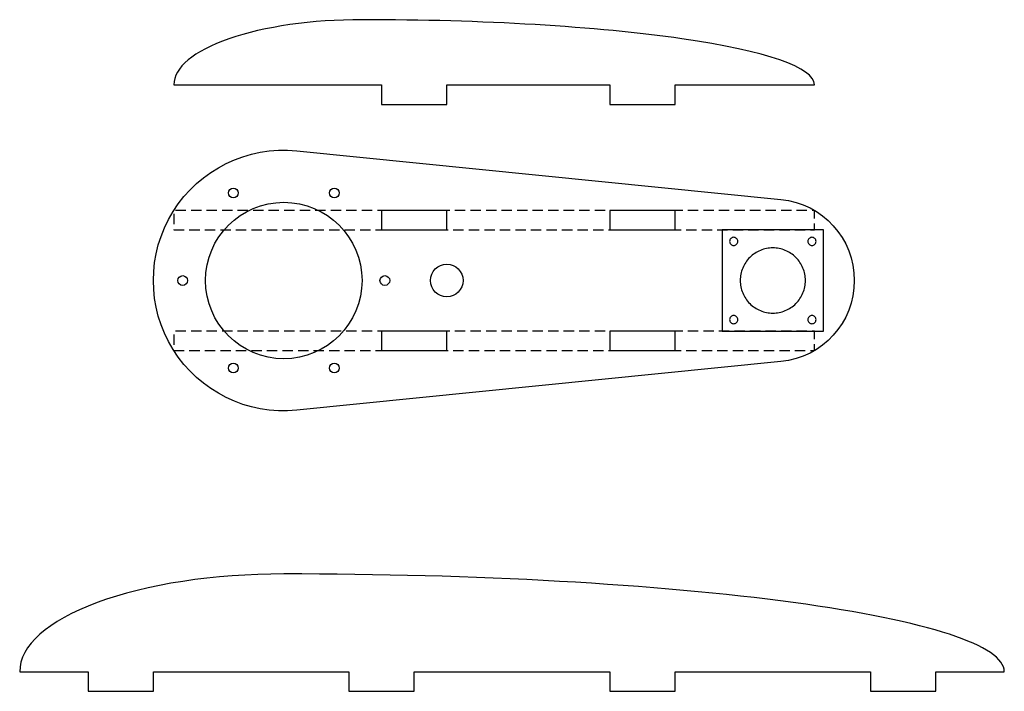
# Model space of a CAD drawing. Units: millimetres. Extents: x 0 to 2400, y -1000 to 801.
# Drawn here: x 919 to 1221, y 174 to 380 of the extents above; entities that cross this region are included whole.
import ezdxf

# ---------------------------------------------------------------- set-up
doc = ezdxf.new("R2010")
doc.units = ezdxf.units.MM
doc.header["$MEASUREMENT"] = 0
doc.linetypes.add('HIDDEN2', pattern=[4.7625, 3.175, -1.5875])
doc.layers.add('Plan', color=178, linetype='Continuous', lineweight=25, true_color=0x000000)

msp = doc.modelspace()

# ---------------------------------------------------------------- linework, layer by layer
at = {"layer": 'Plan', "flags": 128}
msp.add_lwpolyline([(966.26945, 360), (1030, 360), (1030, 354), (1050, 354), (1050, 360), (1100, 360), (1100, 354), (1120, 354), (1120, 360), (1162.757351, 360)], dxfattribs=at)
at = {"layer": 'Plan', "color": 1, "true_color": 0xff0000, "flags": 128}
msp.add_lwpolyline([(1152.5, 324.874686, -0.9045340337), (1152.5, 275.125314), (1004, 260.200503, -1.1055415968), (1004, 339.799497)], format="xyb", close=True, dxfattribs=at)
at = {"layer": 'Plan', "color": 5, "linetype": 'HIDDEN2', "true_color": 0x0000ff, "flags": 128}
for points in [[(966.26945, 315.5), (1162.757351, 315.5), (1162.757351, 321.5), (966.26945, 321.5)], [(966.26945, 278.5), (1162.757351, 278.5), (1162.757351, 284.5), (966.26945, 284.5)]]:
    msp.add_lwpolyline(points, close=True, dxfattribs=at)
at = {"layer": 'Plan', "color": 6, "true_color": 0xff00ff, "flags": 128}
for points in [[(1030, 315.5), (1050, 315.5), (1050, 321.5), (1030, 321.5)], [(1100, 315.5), (1120, 315.5), (1120, 321.5), (1100, 321.5)], [(1030, 278.5), (1050, 278.5), (1050, 284.5), (1030, 284.5)], [(1100, 278.5), (1120, 278.5), (1120, 284.5), (1100, 284.5)]]:
    msp.add_lwpolyline(points, close=True, dxfattribs=at)
at = {"layer": 'Plan', "color": 5, "true_color": 0x0000ff, "flags": 128}
msp.add_lwpolyline([(1134.5, 284.5), (1165.5, 284.5), (1165.5, 315.5), (1134.5, 315.5)], close=True, dxfattribs=at)
at = {"layer": 'Plan', "color": 6, "true_color": 0xff00ff}
for points in [[(1139.25, 312, 0.0984914), (1139.154849, 312.478354, 0.0984914), (1138.883883, 312.883883, 0.0984914), (1138.478354, 313.154849, 0.0984914), (1138, 313.25, 0.0984914), (1137.521646, 313.154849, 0.0984914), (1137.116117, 312.883883, 0.0984914), (1136.845151, 312.478354, 0.0984914), (1136.75, 312, 0.0984914), (1136.845151, 311.521646, 0.0984914), (1137.116117, 311.116117, 0.0984914), (1137.521646, 310.845151, 0.0984914), (1138, 310.75, 0.0984914), (1138.478354, 310.845151, 0.0984914), (1138.883883, 311.116117, 0.0984914), (1139.154849, 311.521646, 0.0984914)], [(1163.25, 312, 0.0984914), (1163.154849, 312.478354, 0.0984914), (1162.883883, 312.883883, 0.0984914), (1162.478354, 313.154849, 0.0984914), (1162, 313.25, 0.0984914), (1161.521646, 313.154849, 0.0984914), (1161.116117, 312.883883, 0.0984914), (1160.845151, 312.478354, 0.0984914), (1160.75, 312, 0.0984914), (1160.845151, 311.521646, 0.0984914), (1161.116117, 311.116117, 0.0984914), (1161.521646, 310.845151, 0.0984914), (1162, 310.75, 0.0984914), (1162.478354, 310.845151, 0.0984914), (1162.883883, 311.116117, 0.0984914), (1163.154849, 311.521646, 0.0984914)], [(1139.25, 288, 0.0984914), (1139.154849, 288.478354, 0.0984914), (1138.883883, 288.883883, 0.0984914), (1138.478354, 289.154849, 0.0984914), (1138, 289.25, 0.0984914), (1137.521646, 289.154849, 0.0984914), (1137.116117, 288.883883, 0.0984914), (1136.845151, 288.478354, 0.0984914), (1136.75, 288, 0.0984914), (1136.845151, 287.521646, 0.0984914), (1137.116117, 287.116117, 0.0984914), (1137.521646, 286.845151, 0.0984914), (1138, 286.75, 0.0984914), (1138.478354, 286.845151, 0.0984914), (1138.883883, 287.116117, 0.0984914), (1139.154849, 287.521646, 0.0984914)], [(1163.25, 288, 0.0984914), (1163.154849, 288.478354, 0.0984914), (1162.883883, 288.883883, 0.0984914), (1162.478354, 289.154849, 0.0984914), (1162, 289.25, 0.0984914), (1161.521646, 289.154849, 0.0984914), (1161.116117, 288.883883, 0.0984914), (1160.845151, 288.478354, 0.0984914), (1160.75, 288, 0.0984914), (1160.845151, 287.521646, 0.0984914), (1161.116117, 287.116117, 0.0984914), (1161.521646, 286.845151, 0.0984914), (1162, 286.75, 0.0984914), (1162.478354, 286.845151, 0.0984914), (1162.883883, 287.116117, 0.0984914), (1163.154849, 287.521646, 0.0984914)]]:
    msp.add_lwpolyline(points, format="xyb", close=True, dxfattribs=at)
at = {"layer": 'Plan', "color": 1, "true_color": 0xff0000}
msp.add_lwpolyline([(1160, 300, 0.0984914), (1159.238795, 303.826834, 0.0984914), (1157.071068, 307.071068, 0.0984914), (1153.826834, 309.238795, 0.0984914), (1150, 310, 0.0984914), (1146.173166, 309.238795, 0.0984914), (1142.928932, 307.071068, 0.0984914), (1140.761205, 303.826834, 0.0984914), (1140, 300, 0.0984914), (1140.761205, 296.173166, 0.0984914), (1142.928932, 292.928932, 0.0984914), (1146.173166, 290.761205, 0.0984914), (1150, 290, 0.0984914), (1153.826834, 290.761205, 0.0984914), (1157.071068, 292.928932, 0.0984914), (1159.238795, 296.173166, 0.0984914)], format="xyb", close=True, dxfattribs=at)
at = {"layer": 'Plan'}
msp.add_lwpolyline([(919, 180), (940, 180), (940, 174), (960, 174), (960, 180), (1020, 180), (1020, 174), (1040, 174), (1040, 180), (1100, 180), (1100, 174), (1120, 174), (1120, 180), (1180, 180), (1180, 174), (1200, 174), (1200, 180), (1221, 180)], dxfattribs=at)
at = {"layer": 'Plan', "color": 6, "true_color": 0xff00ff}
for centre, radius in [((984.5, 326.846788), 1.5), ((1015.5, 326.846788), 1.5), ((1050, 300), 5), ((969, 300), 1.5), ((1031, 300), 1.5), ((984.5, 273.153212), 1.5), ((1015.5, 273.153212), 1.5)]:
    msp.add_circle(centre, radius, dxfattribs=at)
at = {"layer": 'Plan', "color": 1, "true_color": 0xff0000}
msp.add_circle((1000, 300), 24, dxfattribs=at)
at = {"layer": 'Plan'}
for centre, major_axis, ratio, start_param, end_param in [((1024, 360), (-57.73055, 0), 0.3464370254, 4.7123889804, 6.2831853072), ((1024, 360), (138.757351, 0), 0.144136508, 0, 1.5707963268), ((1000, 180), (-81, 0), 0.3703703704, 4.7123889804, 6.2831853072), ((1000, 180), (-221, 0), 0.1357466063, 3.1415926536, 4.7123889804)]:
    msp.add_ellipse(centre, major_axis=major_axis, ratio=ratio, start_param=start_param, end_param=end_param, dxfattribs=at)

doc.saveas('drawing.dxf')
